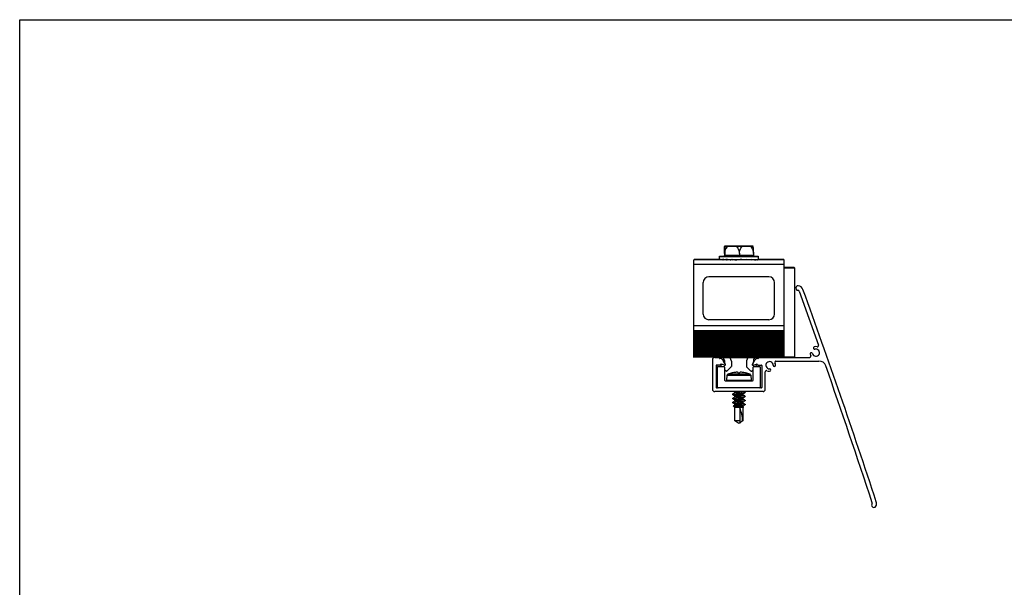
# Model space of a CAD drawing. Units: inches. Extents: x -609 to 590, y -1 to 336.
# Drawn here: x -437 to -420, y 64 to 74 of the extents above; entities that cross this region are included whole.
import ezdxf

# ---------------------------------------------------------------- set-up
doc = ezdxf.new("R2010")
doc.units = ezdxf.units.IN
doc.header["$MEASUREMENT"] = 0

msp = doc.modelspace()

# ---------------------------------------------------------------- linework, layer by layer
at = {"color": 7, "linetype": 'Continuous', "lineweight": 25}
for p, q in [((-423.971, 69.814), (-424.471, 69.814)), ((-424.471, 69.814), (-424.471, 69.807)), ((-424.559, 69.579), (-424.559, 69.639)), ((-424.559, 69.639), (-424.48, 69.639)), ((-424.475, 69.689), (-424.475, 69.652)), ((-423.967, 69.652), (-424.475, 69.652)), ((-423.969, 69.807), (-424.474, 69.807)), ((-424.467, 69.689), (-424.467, 69.652)), ((-424.213, 69.689), (-424.213, 69.652)), ((-423.967, 69.689), (-423.967, 69.652)), ((-423.962, 69.639), (-423.883, 69.639)), ((-423.883, 69.639), (-423.883, 69.579)), ((-425.009, 67.868), (-425.009, 69.577)), ((-423.434, 69.577), (-425.009, 69.577)), ((-425.009, 69.498), (-423.434, 69.498)), ((-424.559, 69.584), (-425.006, 69.584)), ((-425.006, 69.584), (-425.006, 69.577)), ((-424.559, 69.632), (-423.883, 69.632)), ((-424.555, 69.577), (-424.558, 69.577)), ((-424.555, 69.581), (-424.555, 69.581)), ((-424.555, 69.581), (-424.555, 69.578)), ((-424.53, 69.577), (-424.555, 69.577)), ((-424.529, 69.577), (-424.538, 69.577)), ((-424.53, 69.581), (-424.53, 69.581)), ((-424.53, 69.581), (-424.53, 69.578)), ((-424.53, 69.581), (-424.53, 69.581)), ((-424.483, 69.577), (-424.529, 69.577)), ((-424.5, 69.577), (-424.496, 69.577)), ((-424.483, 69.577), (-424.496, 69.577)), ((-424.483, 69.581), (-424.484, 69.581)), ((-424.484, 69.581), (-424.483, 69.581)), ((-424.483, 69.581), (-424.483, 69.578)), ((-424.419, 69.578), (-424.483, 69.577)), ((-424.442, 69.578), (-424.436, 69.577)), ((-424.419, 69.577), (-424.436, 69.577)), ((-424.419, 69.581), (-424.42, 69.581)), ((-424.42, 69.581), (-424.419, 69.581)), ((-424.419, 69.581), (-424.419, 69.578)), ((-424.418, 69.577), (-424.342, 69.581)), ((-424.341, 69.578), (-424.418, 69.577)), ((-424.372, 69.578), (-424.361, 69.577)), ((-424.345, 69.577), (-424.361, 69.577)), ((-424.345, 69.577), (-424.346, 69.578)), ((-424.341, 69.581), (-424.342, 69.581)), ((-424.342, 69.581), (-424.341, 69.581)), ((-424.341, 69.581), (-424.341, 69.578)), ((-424.341, 69.577), (-424.256, 69.581)), ((-424.291, 69.578), (-424.341, 69.577)), ((-424.256, 69.581), (-424.256, 69.581)), ((-424.256, 69.581), (-424.256, 69.578)), ((-424.256, 69.581), (-424.256, 69.581)), ((-424.19, 69.579), (-424.19, 69.58)), ((-424.167, 69.578), (-424.19, 69.579)), ((-424.167, 69.577), (-424.189, 69.578)), ((-424.167, 69.581), (-424.168, 69.581)), ((-424.167, 69.581), (-424.167, 69.578)), ((-424.083, 69.581), (-424.167, 69.577)), ((-424.082, 69.577), (-424.14, 69.578)), ((-424.098, 69.577), (-424.098, 69.577)), ((-424.083, 69.581), (-424.083, 69.581)), ((-424.083, 69.581), (-424.083, 69.578)), ((-424.008, 69.581), (-424.082, 69.577)), ((-424.024, 69.577), (-424.072, 69.578)), ((-424.007, 69.577), (-424.07, 69.578)), ((-424.008, 69.581), (-424.008, 69.581)), ((-424.008, 69.581), (-424.008, 69.578)), ((-423.96, 69.577), (-424.002, 69.577)), ((-423.947, 69.577), (-424.001, 69.578)), ((-423.947, 69.581), (-423.948, 69.581)), ((-423.947, 69.581), (-423.947, 69.578)), ((-423.905, 69.577), (-423.944, 69.577)), ((-423.913, 69.577), (-423.944, 69.577)), ((-423.905, 69.581), (-423.906, 69.581)), ((-423.905, 69.581), (-423.905, 69.578)), ((-423.885, 69.577), (-423.904, 69.577)), ((-423.888, 69.577), (-423.904, 69.577)), ((-423.885, 69.581), (-423.885, 69.581)), ((-423.885, 69.581), (-423.885, 69.578)), ((-423.436, 69.584), (-423.883, 69.584)), ((-423.436, 69.584), (-423.436, 69.577)), ((-423.434, 69.577), (-423.434, 67.868)), ((-423.251, 69.443), (-423.434, 69.443)), ((-423.251, 69.443), (-423.246, 69.438)), ((-423.246, 69.438), (-423.246, 67.873)), ((-424.846, 68.628), (-424.846, 69.178)), ((-423.696, 69.278), (-424.746, 69.278)), ((-423.596, 68.628), (-423.596, 69.178)), ((-423.167, 69.029), (-422.827, 68.081)), ((-423.696, 68.528), (-424.746, 68.528)), ((-423.434, 68.42), (-425.009, 68.42)), ((-425.009, 68.341), (-423.434, 68.341)), ((-425.009, 68.335), (-423.434, 68.335)), ((-423.434, 68.321), (-425.009, 68.321)), ((-423.434, 68.308), (-425.009, 68.308)), ((-425.009, 68.295), (-423.434, 68.295)), ((-423.434, 68.281), (-425.009, 68.281)), ((-423.434, 68.269), (-425.009, 68.269)), ((-425.009, 68.256), (-423.434, 68.256)), ((-423.434, 68.242), (-425.009, 68.242)), ((-423.434, 68.229), (-425.009, 68.229)), ((-425.009, 68.217), (-423.434, 68.217)), ((-423.434, 68.202), (-425.009, 68.202)), ((-423.434, 68.19), (-425.009, 68.19)), ((-425.009, 68.177), (-423.434, 68.177)), ((-423.434, 68.163), (-425.009, 68.163)), ((-423.434, 68.151), (-425.009, 68.151)), ((-425.009, 68.138), (-423.434, 68.138)), ((-423.434, 68.124), (-425.009, 68.124)), ((-423.434, 68.111), (-425.009, 68.111)), ((-425.009, 68.099), (-423.434, 68.099)), ((-423.434, 68.084), (-425.009, 68.084)), ((-423.434, 68.072), (-425.009, 68.072)), ((-425.009, 68.059), (-423.434, 68.059)), ((-423.434, 68.045), (-425.009, 68.045)), ((-423.434, 68.032), (-425.009, 68.032)), ((-425.009, 68.02), (-423.434, 68.02)), ((-423.434, 68.006), (-425.009, 68.006)), ((-423.434, 67.993), (-425.009, 67.993)), ((-425.009, 67.981), (-423.434, 67.981)), ((-423.434, 67.966), (-425.009, 67.966)), ((-423.434, 67.954), (-425.009, 67.954)), ((-425.009, 67.941), (-423.434, 67.941)), ((-423.434, 67.927), (-425.009, 67.927)), ((-423.434, 67.914), (-425.009, 67.914)), ((-425.009, 67.902), (-423.434, 67.902)), ((-423.434, 67.887), (-425.009, 67.887)), ((-423.434, 67.875), (-425.009, 67.875)), ((-423.434, 67.872), (-425.009, 67.872)), ((-424.684, 67.828), (-424.684, 67.312)), ((-424.644, 67.868), (-424.574, 67.868)), ((-424.574, 67.868), (-423.869, 67.868)), ((-424.562, 67.854), (-424.567, 67.864)), ((-424.544, 67.745), (-424.548, 67.74)), ((-424.469, 67.732), (-424.533, 67.749)), ((-424.468, 67.748), (-424.494, 67.813)), ((-424.475, 67.817), (-424.475, 67.789)), ((-424.463, 67.758), (-424.475, 67.786)), ((-424.379, 67.868), (-424.354, 67.808)), ((-424.353, 67.805), (-424.353, 67.711)), ((-424.09, 67.805), (-424.09, 67.711)), ((-424.064, 67.868), (-424.089, 67.808)), ((-423.98, 67.758), (-423.968, 67.786)), ((-423.975, 67.748), (-423.949, 67.813)), ((-423.974, 67.732), (-423.909, 67.749)), ((-423.967, 67.817), (-423.967, 67.789)), ((-423.898, 67.745), (-423.895, 67.74)), ((-423.88, 67.854), (-423.876, 67.864)), ((-423.869, 67.868), (-422.981, 67.868)), ((-423.572, 67.806), (-422.819, 67.806)), ((-423.246, 67.873), (-423.251, 67.868)), ((-424.621, 67.725), (-424.621, 67.345)), ((-424.556, 67.735), (-424.611, 67.735)), ((-424.596, 67.345), (-424.596, 67.7)), ((-424.586, 67.71), (-424.481, 67.71)), ((-424.523, 67.71), (-424.532, 67.736)), ((-424.471, 67.7), (-424.471, 67.47)), ((-424.446, 67.63), (-424.471, 67.652)), ((-424.356, 67.705), (-424.43, 67.631)), ((-424.337, 67.598), (-424.336, 67.598)), ((-424.237, 67.607), (-424.236, 67.598)), ((-424.236, 67.598), (-424.207, 67.598)), ((-424.207, 67.598), (-424.206, 67.607)), ((-424.107, 67.598), (-424.106, 67.598)), ((-424.087, 67.705), (-424.013, 67.631)), ((-423.997, 67.63), (-423.971, 67.652)), ((-423.971, 67.47), (-423.971, 67.7)), ((-423.961, 67.71), (-423.856, 67.71)), ((-423.92, 67.71), (-423.911, 67.736)), ((-423.887, 67.735), (-423.831, 67.735)), ((-423.846, 67.7), (-423.846, 67.345)), ((-423.821, 67.725), (-423.821, 67.345)), ((-423.759, 67.312), (-423.759, 67.619)), ((-424.461, 67.46), (-423.981, 67.46)), ((-424.434, 67.468), (-424.429, 67.556)), ((-424.014, 67.556), (-424.009, 67.468)), ((-423.799, 67.272), (-424.644, 67.272)), ((-423.831, 67.335), (-424.611, 67.335)), ((-424.329, 67.219), (-424.329, 67.227)), ((-424.289, 67.265), (-424.301, 67.272)), ((-424.291, 67.25), (-424.291, 67.266)), ((-424.152, 67.232), (-424.152, 67.216)), ((-424.127, 67.272), (-424.116, 67.266)), ((-424.113, 67.263), (-424.113, 67.254)), ((-424.329, 67.147), (-424.329, 67.156)), ((-424.329, 67.076), (-424.329, 67.085)), ((-424.291, 67.178), (-424.291, 67.195)), ((-424.291, 67.107), (-424.291, 67.123)), ((-424.291, 67.035), (-424.291, 67.052)), ((-424.221, 67.21), (-424.221, 67.201)), ((-424.221, 67.138), (-424.221, 67.129)), ((-424.221, 67.067), (-424.221, 67.058)), ((-424.152, 67.161), (-424.152, 67.144)), ((-424.152, 67.089), (-424.152, 67.073)), ((-424.113, 67.192), (-424.113, 67.183)), ((-424.113, 67.12), (-424.113, 67.111)), ((-424.291, 66.991), (-424.319, 67.019)), ((-424.291, 66.758), (-424.291, 66.991)), ((-424.152, 66.991), (-424.291, 66.991)), ((-424.221, 67.008), (-424.221, 67.017)), ((-424.206, 66.984), (-424.206, 66.758)), ((-424.155, 67.008), (-424.145, 67.002)), ((-424.152, 67.018), (-424.152, 67.006)), ((-424.143, 66.999), (-424.152, 66.991)), ((-424.152, 66.991), (-424.152, 66.758)), ((-424.113, 67.049), (-424.113, 67.04)), ((-424.221, 66.71), (-424.291, 66.758)), ((-424.206, 66.758), (-424.291, 66.758)), ((-424.152, 66.758), (-424.221, 66.71)), ((-424.152, 66.758), (-424.155, 66.758))]:
    msp.add_line(p, q, dxfattribs=at)
at = {"color": 8, "linetype": 'Continuous', "lineweight": 25}
for p, q in [((-424.419, 69.577), (-424.436, 69.577)), ((-424.345, 69.577), (-424.361, 69.577)), ((-424.083, 69.578), (-424.134, 69.579)), ((-424.008, 69.578), (-424.057, 69.578)), ((-423.947, 69.578), (-423.989, 69.578)), ((-423.905, 69.578), (-423.935, 69.578)), ((-423.885, 69.578), (-423.899, 69.578)), ((-423.434, 69.438), (-423.246, 69.438)), ((-423.246, 67.873), (-423.434, 67.873)), ((-424.026, 67.574), (-424.417, 67.574)), ((-424.434, 67.468), (-424.009, 67.468)), ((-424.429, 67.556), (-424.014, 67.556))]:
    msp.add_line(p, q, dxfattribs=at)
msp.add_lwpolyline([(-436.812, 73.777), (-400.028, 73.777), (-400.028, 49.23), (-436.812, 49.23)], close=True)
at = {"color": 7, "linetype": 'Continuous', "lineweight": 25, "flags": 128}
for points in [[(-424.555, 69.581), (-424.559, 69.58), (-424.559, 69.578), (-424.558, 69.577)], [(-424.291, 69.578), (-424.275, 69.579), (-424.258, 69.579), (-424.254, 69.58)], [(-424.168, 69.581), (-424.197, 69.58), (-424.226, 69.578), (-424.255, 69.577)], [(-423.883, 69.579), (-423.883, 69.578), (-423.885, 69.577)]]:
    msp.add_lwpolyline(points, dxfattribs=at)
at = {"color": 7, "linetype": 'Continuous', "lineweight": 25}
for centre, radius, start, end in [((-424.496, 69.652), 0.0202, 269.5439, 359.5365), ((-424.491, 69.659), 0.02, 270, 317.7611), ((-424.487, 69.652), 0.0198, 270.4956, 0.4872), ((-424.062, 69.647), 0.151, 178.1075, 185.6941), ((-423.947, 69.652), 0.0202, 180.4824, 270.4372), ((-423.951, 69.659), 0.02, 222.2389, 270), ((-424.514, 69.396), 0.186, 94.9707, 102.7803), ((-424.398, 68.304), 1.28, 93.8581, 95.9087), ((-424.191, 65.368), 4.22, 93.1008, 93.9607), ((-424.195, 72.899), 3.327, 273.2347, 274.262), ((-424.012, 70.481), 0.906, 274.1087, 276.7217), ((-423.913, 69.67), 0.093, 274.7883, 287.3341), ((-424.746, 69.178), 0.1, 90, 180), ((-423.696, 69.178), 0.1, 0, 90), ((-423.186, 69.082), 0.04, 82.6997, 270), ((-423.194, 69.023), 0.1, 19.9649, 82.6997), ((-423.186, 69.022), 0.02, 19.9635, 90), ((-540.597, 26.373), 125.01, 18.16354, 19.96493), ((-424.746, 68.628), 0.1, 180, 270), ((-423.696, 68.628), 0.1, 270, 360), ((-422.955, 67.931), 0.021, 14.39, 194.39), ((-422.873, 67.952), 0.105, 194.39, 210.3962), ((-422.873, 67.952), 0.0635, 194.39, 105.61), ((-422.896, 68.033), 0.021, 105.61, 285.61), ((-422.873, 67.952), 0.105, 77.5123, 105.61), ((-422.846, 68.075), 0.02, 257.5123, 19.5016), ((-424.644, 67.828), 0.04, 90, 180), ((-424.574, 67.861), 0.00787, 22.5, 90), ((-424.555, 67.857), 0.00787, 202.5, 275.3954), ((-424.549, 67.79), 0.0591, 22.5, 95.3954), ((-424.536, 67.74), 0.00984, 75, 150), ((-424.525, 67.739), 0.00787, 75, 199), ((-424.534, 67.817), 0.0591, 360, 60.2075), ((-424.477, 67.744), 0.00984, 255, 22.5), ((-424.467, 67.789), 0.00787, 180, 202.5), ((-424.466, 67.743), 0.0118, 255, 60), ((-424.456, 67.761), 0.00787, 202.5, 240), ((-424.361, 67.805), 0.00787, 360, 22.5), ((-424.082, 67.805), 0.00787, 157.5, 180), ((-423.977, 67.743), 0.0118, 120, 285), ((-423.987, 67.761), 0.00787, 300, 337.5), ((-423.966, 67.744), 0.00984, 157.5, 285), ((-423.975, 67.789), 0.00787, 337.5, 360), ((-423.908, 67.817), 0.0591, 119.7925, 180), ((-423.894, 67.79), 0.0591, 84.6046, 157.5), ((-423.918, 67.739), 0.00787, 341, 105), ((-423.907, 67.74), 0.00984, 30, 105), ((-423.888, 67.857), 0.00787, 264.6046, 337.5), ((-423.869, 67.861), 0.00787, 90, 157.5), ((-423.685, 67.732), 0.0635, 359.39, 270.61), ((-423.572, 67.786), 0.02, 90, 205.2326), ((-423.685, 67.732), 0.105, 359.39, 25.2326), ((-422.981, 67.888), 0.02, 270, 30.3962), ((-422.819, 67.681), 0.125, 19.3271, 90), ((-424.611, 67.725), 0.01, 90, 180), ((-424.586, 67.7), 0.01, 90, 180), ((-424.556, 67.744), 0.00984, 270, 330), ((-424.481, 67.7), 0.01, 0, 90), ((-424.438, 67.64), 0.0118, 230, 315), ((-424.409, 67.555), 0.02, 111.4799, 177), ((-424.221, 67.077), 0.533, 102.5462, 111.4799), ((-424.361, 67.711), 0.00787, 315, 360), ((-424.221, 67.076), 0.534, 96.6828, 102.4133), ((-424.236, 67.155), 0.454, 91.8413, 95.9931), ((-424.257, 67.524), 0.0852, 76.0598, 85.5072), ((-424.185, 67.524), 0.0852, 94.4928, 103.9402), ((-424.207, 67.155), 0.454, 84.0069, 88.1587), ((-424.221, 67.076), 0.534, 77.5867, 83.3172), ((-424.221, 67.077), 0.533, 68.5201, 77.4538), ((-424.082, 67.711), 0.00787, 180, 225), ((-424.034, 67.555), 0.02, 3, 68.5201), ((-424.005, 67.64), 0.0118, 225, 310), ((-423.961, 67.7), 0.01, 90, 180), ((-423.887, 67.744), 0.00984, 210, 270), ((-423.856, 67.7), 0.01, 0, 90), ((-423.831, 67.725), 0.01, 360, 90), ((-423.739, 67.619), 0.02, 64.7674, 180), ((-423.685, 67.732), 0.106, 244.7674, 270.61), ((-423.685, 67.648), 0.021, 270.61, 90.61), ((-423.601, 67.732), 0.021, 179.39, 359.39), ((-540.597, 26.373), 124.937, 18.16622, 19.32711), ((-424.461, 67.47), 0.01, 180, 270), ((-424.426, 67.468), 0.008, 177, 270), ((-424.017, 67.468), 0.008, 270, 3), ((-423.981, 67.47), 0.01, 270, 0), ((-424.644, 67.312), 0.04, 180, 270), ((-424.611, 67.345), 0.01, 180, 270), ((-424.586, 67.345), 0.01, 180, 270), ((-423.856, 67.345), 0.01, 270, 360), ((-423.831, 67.345), 0.01, 270, 0), ((-423.799, 67.312), 0.04, 270, 360), ((-424.752, 66.742), 0.597, 1.6247, 23.9926), ((-421.911, 65.311), 0.1, 332.3511, 18.1635), ((-421.858, 65.283), 0.04, 143.6384, 332.3511), ((-421.906, 65.319), 0.02, 323.6384, 18.1662)]:
    msp.add_arc(centre, radius, start, end, dxfattribs=at)
for points, knots in [([(-424.27, 69.814), (-424.27, 69.814), (-424.268, 69.812), (-424.266, 69.809), (-424.265, 69.807)], [0, 0, 0, 0, 0.001676, 1, 1, 1, 1]), ([(-424.475, 69.689), (-424.475, 69.7), (-424.475, 69.711), (-424.475, 69.733), (-424.475, 69.744), (-424.475, 69.764), (-424.475, 69.774), (-424.474, 69.792), (-424.474, 69.8), (-424.474, 69.807)], [0, 0, 0, 0, 0.25, 0.25, 0.5, 0.5, 0.75, 0.75, 1, 1, 1, 1]), ([(-424.469, 69.807), (-424.469, 69.8), (-424.468, 69.792), (-424.468, 69.774), (-424.468, 69.765), (-424.467, 69.744), (-424.467, 69.734), (-424.467, 69.712), (-424.467, 69.7), (-424.467, 69.689)], [0, 0, 0, 0, 0.25, 0.25, 0.5, 0.5, 0.75, 0.75, 1, 1, 1, 1]), ([(-424.467, 69.689), (-424.467, 69.7), (-424.466, 69.711), (-424.462, 69.733), (-424.458, 69.744), (-424.45, 69.765), (-424.445, 69.774), (-424.432, 69.792), (-424.425, 69.8), (-424.418, 69.807)], [0, 0, 0, 0, 0.25, 0.25, 0.5, 0.5, 0.75, 0.75, 1, 1, 1, 1]), ([(-424.263, 69.807), (-424.255, 69.8), (-424.248, 69.792), (-424.236, 69.774), (-424.23, 69.764), (-424.222, 69.744), (-424.219, 69.733), (-424.214, 69.711), (-424.213, 69.7), (-424.213, 69.689)], [0, 0, 0, 0, 0.25, 0.25, 0.5, 0.5, 0.75, 0.75, 1, 1, 1, 1]), ([(-424.213, 69.689), (-424.213, 69.7), (-424.212, 69.711), (-424.208, 69.733), (-424.205, 69.744), (-424.197, 69.764), (-424.192, 69.774), (-424.18, 69.792), (-424.173, 69.8), (-424.165, 69.807)], [0, 0, 0, 0, 0.25, 0.25, 0.5, 0.5, 0.75, 0.75, 1, 1, 1, 1]), ([(-424.015, 69.807), (-424.008, 69.8), (-424.001, 69.792), (-423.989, 69.774), (-423.984, 69.765), (-423.976, 69.744), (-423.973, 69.734), (-423.968, 69.712), (-423.967, 69.7), (-423.967, 69.689)], [0, 0, 0, 0, 0.25, 0.25, 0.5, 0.5, 0.75, 0.75, 1, 1, 1, 1]), ([(-423.967, 69.689), (-423.967, 69.7), (-423.967, 69.711), (-423.968, 69.733), (-423.968, 69.744), (-423.968, 69.764), (-423.968, 69.774), (-423.968, 69.792), (-423.969, 69.8), (-423.969, 69.807)], [0, 0, 0, 0, 0.25, 0.25, 0.5, 0.5, 0.75, 0.75, 1, 1, 1, 1]), ([(-424.555, 69.577), (-424.555, 69.577), (-424.555, 69.577), (-424.555, 69.577), (-424.555, 69.577), (-424.555, 69.577), (-424.555, 69.577), (-424.555, 69.577), (-424.555, 69.577), (-424.555, 69.577), (-424.555, 69.578), (-424.555, 69.578), (-424.555, 69.578), (-424.555, 69.578), (-424.555, 69.578), (-424.555, 69.578)], [0, 0, 0, 0, 0.00000671522, 0.00000671522, 0.00000671522, 0.00001343043, 0.00001343043, 0.00001343043, 0.00002014568, 0.00002014568, 0.00002014568, 0.00002686108, 0.00002686108, 0.00002686108, 0.00003213413, 0.00003213413, 0.00003213413, 0.00003213413]), ([(-424.529, 69.577), (-424.529, 69.577), (-424.529, 69.577), (-424.529, 69.577), (-424.53, 69.577), (-424.53, 69.577), (-424.53, 69.577), (-424.53, 69.577), (-424.53, 69.577), (-424.53, 69.577), (-424.53, 69.578), (-424.53, 69.578), (-424.53, 69.578), (-424.53, 69.578), (-424.53, 69.578), (-424.53, 69.578)], [0, 0, 0, 0, 0.00000671522, 0.00000671522, 0.00000671522, 0.00001343043, 0.00001343043, 0.00001343043, 0.00002014568, 0.00002014568, 0.00002014568, 0.00002686108, 0.00002686108, 0.00002686108, 0.00003213413, 0.00003213413, 0.00003213413, 0.00003213413]), ([(-424.483, 69.577), (-424.483, 69.577), (-424.483, 69.577), (-424.483, 69.577), (-424.483, 69.577), (-424.483, 69.577), (-424.483, 69.577), (-424.483, 69.577), (-424.483, 69.577), (-424.483, 69.577), (-424.483, 69.578), (-424.483, 69.578), (-424.483, 69.578), (-424.483, 69.578), (-424.483, 69.578), (-424.483, 69.578)], [0, 0, 0, 0, 0.00000671522, 0.00000671522, 0.00000671522, 0.00001343043, 0.00001343043, 0.00001343043, 0.00002014568, 0.00002014568, 0.00002014568, 0.00002686108, 0.00002686108, 0.00002686108, 0.00003213413, 0.00003213413, 0.00003213413, 0.00003213413]), ([(-424.418, 69.577), (-424.419, 69.577), (-424.419, 69.577), (-424.419, 69.577), (-424.419, 69.577), (-424.419, 69.577), (-424.419, 69.577), (-424.419, 69.577), (-424.419, 69.577), (-424.419, 69.577), (-424.419, 69.578), (-424.419, 69.578), (-424.419, 69.578), (-424.419, 69.578), (-424.419, 69.578), (-424.419, 69.578)], [0, 0, 0, 0, 0.00000671522, 0.00000671522, 0.00000671522, 0.00001343043, 0.00001343043, 0.00001343043, 0.00002014568, 0.00002014568, 0.00002014568, 0.00002686108, 0.00002686108, 0.00002686108, 0.00003213413, 0.00003213413, 0.00003213413, 0.00003213413]), ([(-424.341, 69.577), (-424.341, 69.577), (-424.341, 69.577), (-424.341, 69.577), (-424.341, 69.577), (-424.341, 69.577), (-424.341, 69.577), (-424.341, 69.577), (-424.341, 69.577), (-424.341, 69.577), (-424.341, 69.578), (-424.341, 69.578), (-424.341, 69.578), (-424.341, 69.578), (-424.341, 69.578), (-424.341, 69.578)], [0, 0, 0, 0, 0.00000671522, 0.00000671522, 0.00000671522, 0.00001343043, 0.00001343043, 0.00001343043, 0.00002014568, 0.00002014568, 0.00002014568, 0.00002686108, 0.00002686108, 0.00002686108, 0.00003213413, 0.00003213413, 0.00003213413, 0.00003213413]), ([(-424.255, 69.577), (-424.255, 69.577), (-424.255, 69.577), (-424.255, 69.577), (-424.255, 69.577), (-424.255, 69.577), (-424.255, 69.577), (-424.255, 69.577), (-424.255, 69.577), (-424.255, 69.577), (-424.255, 69.578), (-424.256, 69.578), (-424.256, 69.578), (-424.256, 69.578), (-424.256, 69.578), (-424.256, 69.578)], [0, 0, 0, 0, 0.00000671522, 0.00000671522, 0.00000671522, 0.00001343043, 0.00001343043, 0.00001343043, 0.00002014568, 0.00002014568, 0.00002014568, 0.00002686108, 0.00002686108, 0.00002686108, 0.00003213413, 0.00003213413, 0.00003213413, 0.00003213413]), ([(-424.19, 69.579), (-424.19, 69.579), (-424.19, 69.578), (-424.19, 69.578), (-424.19, 69.578), (-424.189, 69.578), (-424.189, 69.578), (-424.189, 69.578)], [0, 0, 0, 0, 0.219745, 0.43949, 0.659232, 0.878967, 1, 1, 1, 1]), ([(-424.167, 69.577), (-424.167, 69.577), (-424.167, 69.577), (-424.167, 69.577), (-424.167, 69.577), (-424.167, 69.578), (-424.167, 69.578), (-424.167, 69.578)], [0, 0, 0, 0, 0.167488, 0.387174, 0.606862, 0.826554, 1, 1, 1, 1]), ([(-424.082, 69.577), (-424.082, 69.577), (-424.082, 69.577), (-424.083, 69.577), (-424.083, 69.577), (-424.083, 69.578), (-424.083, 69.578), (-424.083, 69.578)], [0, 0, 0, 0, 0.179767, 0.396213, 0.61266, 0.829112, 1, 1, 1, 1]), ([(-424.024, 69.577), (-424.024, 69.577), (-424.024, 69.577), (-424.024, 69.577), (-424.024, 69.577), (-424.024, 69.577)], [0, 0, 0, 0, 0.495947, 0.991895, 1, 1, 1, 1]), ([(-424.007, 69.577), (-424.007, 69.577), (-424.007, 69.577), (-424.007, 69.577), (-424.007, 69.577), (-424.007, 69.577), (-424.008, 69.577), (-424.008, 69.577), (-424.008, 69.577), (-424.008, 69.577), (-424.008, 69.578), (-424.008, 69.578), (-424.008, 69.578), (-424.008, 69.578), (-424.008, 69.578), (-424.008, 69.578)], [0, 0, 0, 0, 0.00000671522, 0.00000671522, 0.00000671522, 0.00001343043, 0.00001343043, 0.00001343043, 0.00002014568, 0.00002014568, 0.00002014568, 0.00002686108, 0.00002686108, 0.00002686108, 0.00003213413, 0.00003213413, 0.00003213413, 0.00003213413]), ([(-423.96, 69.577), (-423.96, 69.577), (-423.96, 69.577), (-423.96, 69.577), (-423.96, 69.577)], [0, 0, 0, 0, 0.665079, 1, 1, 1, 1]), ([(-423.947, 69.577), (-423.947, 69.577), (-423.947, 69.577), (-423.947, 69.577), (-423.947, 69.577), (-423.947, 69.577), (-423.947, 69.577), (-423.947, 69.577), (-423.947, 69.577), (-423.947, 69.577), (-423.947, 69.578), (-423.947, 69.578), (-423.947, 69.578), (-423.947, 69.578), (-423.947, 69.578), (-423.947, 69.578)], [0, 0, 0, 0, 0.00000671522, 0.00000671522, 0.00000671522, 0.00001343043, 0.00001343043, 0.00001343043, 0.00002014568, 0.00002014568, 0.00002014568, 0.00002686108, 0.00002686108, 0.00002686108, 0.00003213413, 0.00003213413, 0.00003213413, 0.00003213413]), ([(-423.913, 69.577), (-423.913, 69.577), (-423.913, 69.577), (-423.913, 69.577), (-423.913, 69.577)], [0, 0, 0, 0, 0.871977, 1, 1, 1, 1]), ([(-423.905, 69.577), (-423.905, 69.577), (-423.905, 69.577), (-423.905, 69.577), (-423.905, 69.577), (-423.905, 69.577), (-423.905, 69.577), (-423.905, 69.577), (-423.905, 69.577), (-423.905, 69.577), (-423.905, 69.578), (-423.905, 69.578), (-423.905, 69.578), (-423.905, 69.578), (-423.905, 69.578), (-423.905, 69.578)], [0, 0, 0, 0, 0.00000671522, 0.00000671522, 0.00000671522, 0.00001343043, 0.00001343043, 0.00001343043, 0.00002014568, 0.00002014568, 0.00002014568, 0.00002686108, 0.00002686108, 0.00002686108, 0.00003213413, 0.00003213413, 0.00003213413, 0.00003213413]), ([(-423.885, 69.577), (-423.885, 69.577), (-423.885, 69.577), (-423.885, 69.577), (-423.885, 69.577), (-423.885, 69.577), (-423.885, 69.577), (-423.885, 69.577), (-423.885, 69.577), (-423.885, 69.577), (-423.885, 69.578), (-423.885, 69.578), (-423.885, 69.578), (-423.885, 69.578), (-423.885, 69.578), (-423.885, 69.578)], [0, 0, 0, 0, 0.00000671522, 0.00000671522, 0.00000671522, 0.00001343043, 0.00001343043, 0.00001343043, 0.00002014568, 0.00002014568, 0.00002014568, 0.00002686108, 0.00002686108, 0.00002686108, 0.00003213413, 0.00003213413, 0.00003213413, 0.00003213413]), ([(-424.221, 67.21), (-424.235, 67.211), (-424.264, 67.214), (-424.3, 67.219), (-424.323, 67.223), (-424.332, 67.227), (-424.327, 67.229), (-424.325, 67.23)], [0, 0, 0, 0, 0.21896, 0.443771, 0.659538, 0.882364, 1, 1, 1, 1]), ([(-424.327, 67.23), (-424.321, 67.234), (-424.309, 67.241), (-424.297, 67.248), (-424.291, 67.251)], [0, 0, 0, 0, 0.546149, 1, 1, 1, 1]), ([(-424.156, 67.217), (-424.156, 67.218), (-424.158, 67.22), (-424.171, 67.223), (-424.194, 67.227), (-424.221, 67.232), (-424.249, 67.236), (-424.272, 67.241), (-424.288, 67.245), (-424.29, 67.248), (-424.291, 67.25)], [0, 0, 0, 0, 0.036092, 0.170892, 0.311519, 0.448373, 0.585228, 0.725854, 0.860654, 1, 1, 1, 1]), ([(-424.152, 67.232), (-424.153, 67.234), (-424.155, 67.237), (-424.171, 67.241), (-424.194, 67.246), (-424.221, 67.25), (-424.249, 67.254), (-424.271, 67.259), (-424.285, 67.262), (-424.287, 67.264), (-424.288, 67.265)], [0, 0, 0, 0, 0.1375532, 0.2706193, 0.4094368, 0.5445309, 0.679625, 0.8184425, 0.9515086, 1, 1, 1, 1]), ([(-424.113, 67.254), (-424.113, 67.256), (-424.116, 67.257), (-424.124, 67.26), (-424.128, 67.26), (-424.135, 67.262), (-424.14, 67.262), (-424.155, 67.265), (-424.167, 67.266), (-424.194, 67.269), (-424.208, 67.271), (-424.221, 67.272)], [0, 0, 0, 0, 0.25, 0.25, 0.375, 0.375, 0.5, 0.5, 0.75, 0.75, 1, 1, 1, 1]), ([(-424.115, 67.252), (-424.122, 67.248), (-424.134, 67.241), (-424.146, 67.234), (-424.152, 67.231)], [0, 0, 0, 0, 0.5440172, 1, 1, 1, 1]), ([(-424.118, 67.266), (-424.119, 67.266), (-424.122, 67.269), (-424.134, 67.27), (-424.146, 67.272), (-424.146, 67.272)], [0, 0, 0, 0, 0.319853, 0.975939, 1, 1, 1, 1]), ([(-424.221, 67.138), (-424.235, 67.14), (-424.264, 67.142), (-424.3, 67.147), (-424.323, 67.151), (-424.332, 67.155), (-424.327, 67.158), (-424.325, 67.158)], [0, 0, 0, 0, 0.21896, 0.443771, 0.659538, 0.882364, 1, 1, 1, 1]), ([(-424.221, 67.067), (-424.235, 67.068), (-424.264, 67.071), (-424.3, 67.076), (-424.323, 67.08), (-424.332, 67.084), (-424.327, 67.086), (-424.325, 67.087)], [0, 0, 0, 0, 0.21896, 0.443771, 0.659538, 0.882364, 1, 1, 1, 1]), ([(-424.221, 67.201), (-424.235, 67.202), (-424.249, 67.203), (-424.276, 67.207), (-424.288, 67.208), (-424.303, 67.211), (-424.308, 67.211), (-424.315, 67.213), (-424.318, 67.213), (-424.326, 67.215), (-424.329, 67.217), (-424.329, 67.219)], [0, 0, 0, 0, 0.25, 0.25, 0.5, 0.5, 0.625, 0.625, 0.75, 0.75, 1, 1, 1, 1]), ([(-424.221, 67.129), (-424.235, 67.131), (-424.249, 67.132), (-424.276, 67.135), (-424.288, 67.137), (-424.303, 67.139), (-424.308, 67.14), (-424.315, 67.141), (-424.318, 67.142), (-424.326, 67.144), (-424.329, 67.146), (-424.329, 67.147)], [0, 0, 0, 0, 0.25, 0.25, 0.5, 0.5, 0.625, 0.625, 0.75, 0.75, 1, 1, 1, 1]), ([(-424.221, 67.058), (-424.235, 67.059), (-424.249, 67.061), (-424.276, 67.064), (-424.288, 67.065), (-424.303, 67.068), (-424.308, 67.068), (-424.315, 67.07), (-424.318, 67.07), (-424.326, 67.073), (-424.329, 67.074), (-424.329, 67.076)], [0, 0, 0, 0, 0.25, 0.25, 0.5, 0.5, 0.625, 0.625, 0.75, 0.75, 1, 1, 1, 1]), ([(-424.289, 67.193), (-424.295, 67.197), (-424.308, 67.205), (-424.321, 67.213), (-424.328, 67.216)], [0, 0, 0, 0, 0.498576, 1, 1, 1, 1]), ([(-424.289, 67.122), (-424.295, 67.126), (-424.308, 67.133), (-424.321, 67.141), (-424.328, 67.145)], [0, 0, 0, 0, 0.498576, 1, 1, 1, 1]), ([(-424.289, 67.05), (-424.295, 67.054), (-424.308, 67.062), (-424.321, 67.07), (-424.328, 67.074)], [0, 0, 0, 0, 0.498576, 1, 1, 1, 1]), ([(-424.327, 67.158), (-424.321, 67.162), (-424.309, 67.169), (-424.297, 67.177), (-424.291, 67.18)], [0, 0, 0, 0, 0.546149, 1, 1, 1, 1]), ([(-424.327, 67.087), (-424.321, 67.091), (-424.309, 67.098), (-424.297, 67.105), (-424.291, 67.108)], [0, 0, 0, 0, 0.546149, 1, 1, 1, 1]), ([(-424.156, 67.146), (-424.156, 67.146), (-424.158, 67.148), (-424.171, 67.151), (-424.194, 67.156), (-424.221, 67.16), (-424.249, 67.165), (-424.272, 67.169), (-424.288, 67.173), (-424.29, 67.177), (-424.291, 67.178)], [0, 0, 0, 0, 0.036092, 0.170892, 0.311519, 0.448373, 0.585228, 0.725854, 0.860654, 1, 1, 1, 1]), ([(-424.156, 67.074), (-424.156, 67.075), (-424.158, 67.077), (-424.171, 67.08), (-424.194, 67.085), (-424.221, 67.089), (-424.249, 67.093), (-424.272, 67.098), (-424.288, 67.102), (-424.29, 67.105), (-424.291, 67.107)], [0, 0, 0, 0, 0.036092, 0.170892, 0.311519, 0.448373, 0.585228, 0.725854, 0.860654, 1, 1, 1, 1]), ([(-424.152, 67.161), (-424.153, 67.162), (-424.155, 67.165), (-424.171, 67.169), (-424.194, 67.174), (-424.221, 67.179), (-424.249, 67.183), (-424.271, 67.188), (-424.285, 67.191), (-424.287, 67.193), (-424.288, 67.193)], [0, 0, 0, 0, 0.137553, 0.270619, 0.409437, 0.544531, 0.679625, 0.818443, 0.951509, 1, 1, 1, 1]), ([(-424.152, 67.089), (-424.153, 67.091), (-424.155, 67.094), (-424.171, 67.098), (-424.194, 67.103), (-424.221, 67.107), (-424.249, 67.111), (-424.271, 67.116), (-424.285, 67.119), (-424.287, 67.122), (-424.288, 67.122)], [0, 0, 0, 0, 0.137553, 0.270619, 0.409437, 0.544531, 0.679625, 0.818443, 0.951509, 1, 1, 1, 1]), ([(-424.118, 67.194), (-424.119, 67.195), (-424.122, 67.197), (-424.144, 67.2), (-424.179, 67.205), (-424.207, 67.208), (-424.221, 67.21)], [0, 0, 0, 0, 0.137552, 0.419701, 0.713676, 1, 1, 1, 1]), ([(-424.113, 67.183), (-424.113, 67.184), (-424.116, 67.186), (-424.124, 67.188), (-424.128, 67.189), (-424.135, 67.19), (-424.14, 67.191), (-424.155, 67.193), (-424.167, 67.195), (-424.194, 67.198), (-424.208, 67.199), (-424.221, 67.201)], [0, 0, 0, 0, 0.25, 0.25, 0.375, 0.375, 0.5, 0.5, 0.75, 0.75, 1, 1, 1, 1]), ([(-424.118, 67.123), (-424.119, 67.123), (-424.122, 67.126), (-424.144, 67.129), (-424.179, 67.134), (-424.207, 67.137), (-424.221, 67.138)], [0, 0, 0, 0, 0.1375522, 0.4197012, 0.7136764, 1, 1, 1, 1]), ([(-424.113, 67.111), (-424.113, 67.113), (-424.116, 67.115), (-424.124, 67.117), (-424.128, 67.117), (-424.135, 67.119), (-424.14, 67.119), (-424.155, 67.122), (-424.167, 67.123), (-424.194, 67.126), (-424.208, 67.128), (-424.221, 67.129)], [0, 0, 0, 0, 0.25, 0.25, 0.375, 0.375, 0.5, 0.5, 0.75, 0.75, 1, 1, 1, 1]), ([(-424.118, 67.051), (-424.119, 67.052), (-424.122, 67.054), (-424.144, 67.058), (-424.179, 67.062), (-424.207, 67.065), (-424.221, 67.067)], [0, 0, 0, 0, 0.1375522, 0.4197012, 0.7136764, 1, 1, 1, 1]), ([(-424.113, 67.04), (-424.113, 67.042), (-424.116, 67.043), (-424.124, 67.045), (-424.128, 67.046), (-424.135, 67.047), (-424.14, 67.048), (-424.155, 67.05), (-424.167, 67.052), (-424.194, 67.055), (-424.208, 67.057), (-424.221, 67.058)], [0, 0, 0, 0, 0.25, 0.25, 0.375, 0.375, 0.5, 0.5, 0.75, 0.75, 1, 1, 1, 1]), ([(-424.155, 67.217), (-424.148, 67.214), (-424.135, 67.206), (-424.122, 67.198), (-424.116, 67.194)], [0, 0, 0, 0, 0.497972, 1, 1, 1, 1]), ([(-424.155, 67.146), (-424.148, 67.142), (-424.135, 67.134), (-424.122, 67.127), (-424.116, 67.123)], [0, 0, 0, 0, 0.497972, 1, 1, 1, 1]), ([(-424.155, 67.075), (-424.148, 67.071), (-424.135, 67.063), (-424.122, 67.055), (-424.116, 67.051)], [0, 0, 0, 0, 0.497972, 1, 1, 1, 1]), ([(-424.115, 67.181), (-424.122, 67.177), (-424.134, 67.17), (-424.146, 67.162), (-424.152, 67.159)], [0, 0, 0, 0, 0.544017, 1, 1, 1, 1]), ([(-424.115, 67.109), (-424.122, 67.105), (-424.134, 67.098), (-424.146, 67.091), (-424.152, 67.088)], [0, 0, 0, 0, 0.544017, 1, 1, 1, 1]), ([(-424.319, 67.019), (-424.317, 67.018), (-424.314, 67.017), (-424.296, 67.014), (-424.271, 67.012), (-424.244, 67.009), (-424.228, 67.008), (-424.221, 67.008)], [0, 0, 0, 0, 0.208268, 0.435655, 0.65639, 0.866272, 1, 1, 1, 1]), ([(-424.317, 67.021), (-424.314, 67.023), (-424.305, 67.028), (-424.297, 67.034), (-424.291, 67.037)], [0, 0, 0, 0, 0.377407, 1, 1, 1, 1]), ([(-424.221, 67.017), (-424.23, 67.019), (-424.239, 67.02), (-424.257, 67.023), (-424.264, 67.025), (-424.274, 67.027), (-424.277, 67.028), (-424.282, 67.029), (-424.284, 67.03), (-424.289, 67.032), (-424.291, 67.034), (-424.291, 67.035)], [0, 0, 0, 0, 0.25, 0.25, 0.5, 0.5, 0.625, 0.625, 0.75, 0.75, 1, 1, 1, 1]), ([(-424.152, 67.018), (-424.153, 67.019), (-424.155, 67.023), (-424.171, 67.027), (-424.194, 67.031), (-424.221, 67.036), (-424.249, 67.04), (-424.271, 67.045), (-424.285, 67.048), (-424.287, 67.05), (-424.288, 67.051)], [0, 0, 0, 0, 0.137553, 0.270619, 0.409437, 0.544531, 0.679625, 0.818443, 0.951509, 1, 1, 1, 1]), ([(-424.155, 67.008), (-424.155, 67.008), (-424.156, 67.009), (-424.166, 67.012), (-424.183, 67.015), (-424.203, 67.017), (-424.216, 67.017), (-424.221, 67.017)], [0, 0, 0, 0, 0.015694, 0.284318, 0.552768, 0.818031, 1, 1, 1, 1]), ([(-424.221, 67.008), (-424.214, 67.008), (-424.198, 67.008), (-424.175, 67.006), (-424.156, 67.005), (-424.145, 67.002), (-424.141, 67), (-424.143, 67), (-424.144, 66.999)], [0, 0, 0, 0, 0.1678878, 0.3667885, 0.5671089, 0.7698745, 0.9749151, 1, 1, 1, 1]), ([(-424.115, 67.038), (-424.122, 67.034), (-424.134, 67.027), (-424.146, 67.02), (-424.152, 67.016)], [0, 0, 0, 0, 0.544017, 1, 1, 1, 1]), ([(-424.206, 66.758), (-424.206, 66.751), (-424.206, 66.744), (-424.206, 66.734), (-424.206, 66.73), (-424.206, 66.726), (-424.206, 66.724), (-424.206, 66.722), (-424.206, 66.721), (-424.206, 66.72)], [0, 0, 0, 0, 0.5, 0.5, 0.75, 0.75, 0.875, 0.875, 1, 1, 1, 1])]:
    msp.add_open_spline(points, degree=3, knots=knots, dxfattribs=at)
msp.add_open_spline([(-424.155, 66.758), (-424.172, 66.746), (-424.189, 66.733), (-424.206, 66.72)], degree=3, dxfattribs=at)

doc.saveas('drawing.dxf')
